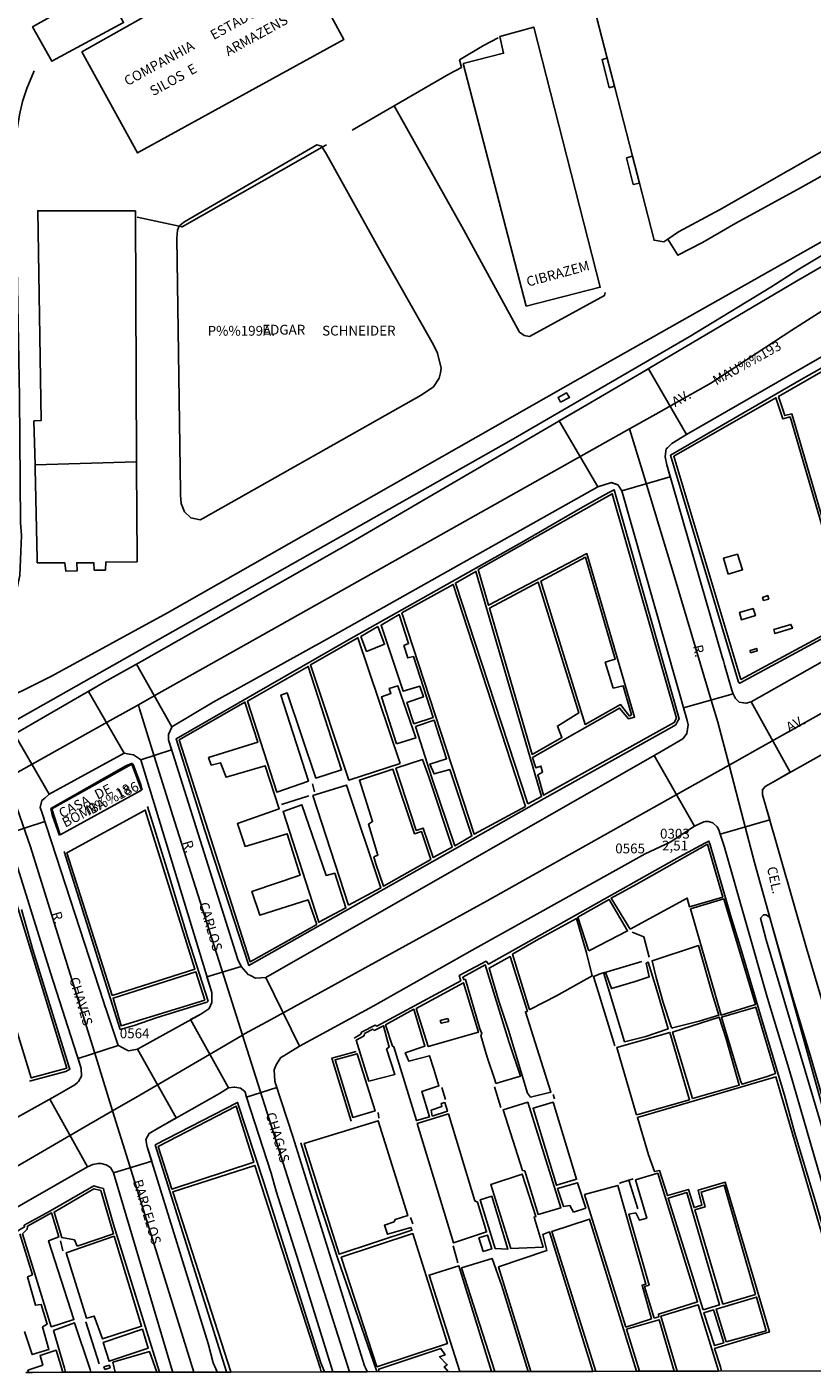
# Model space of a CAD drawing. Extents: x 178290 to 183122, y 1676741 to 1679825.
# Drawn here: x 178443 to 178643, y 1677046 to 1677388 of the extents above; entities that cross this region are included whole.
import ezdxf
from ezdxf.enums import TextEntityAlignment as Align

# ---------------------------------------------------------------- set-up
doc = ezdxf.new("R2010")
doc.units = 0
doc.header["$LTSCALE"] = 2.5
doc.header["$MEASUREMENT"] = 0
for name, color, linetype in [('V-AREA_VERDE', 3, 'CONTINUOUS'), ('V-BITOLA_LARGA', 201, 'CONTINUOUS'), ('V-CANTEIRO', 101, 'CONTINUOUS'), ('V-CRUZAMENTO', 1, 'CONTINUOUS'), ('V-EDIFICACAO', 2, 'CONTINUOUS'), ('V-EDIFICACAO_IDENTIFICADA', 6, 'CONTINUOUS'), ('V-EIXO_DE_LOGRADOURO', 3, 'CONTINUOUS'), ('V-ESCADA', 253, 'CONTINUOUS'), ('V-LOTE', 11, 'CONTINUOUS'), ('V-NOME_DOS_LOGRADOUROS', 7, 'CONTINUOUS'), ('V-QUADRA', 6, 'CONTINUOUS'), ('V-REFERENCIA', 2, 'CONTINUOUS'), ('V-RIO', 52, 'CONTINUOUS'), ('V-TESTADA', 6, 'CONTINUOUS'), ('X-LIMITE_5000', 7, 'CONTINUOUS')]:
    doc.layers.add(name, color=color, linetype=linetype)
doc.styles.get("Standard").update_dxf_attribs({"font": 'ARIAL.TTF'})

msp = doc.modelspace()

# ---------------------------------------------------------------- linework, layer by layer
at = {"layer": 'V-AREA_VERDE'}
msp.add_lwpolyline([(178483.54, 1677264.99), (178485.14, 1677263.4), (178487.52, 1677262.97), (178488.2, 1677263.23), (178543.78, 1677294.71), (178546.88, 1677296.76), (178548.36, 1677298.96), (178548.73, 1677300.36), (178548.84, 1677301.58), (178547.98, 1677305.34), (178546.91, 1677307.49), (178533.66, 1677330.86), (178519.66, 1677356.05), (178518.58, 1677357.8), (178518.43, 1677358.05), (178517.23, 1677358.44), (178483.4, 1677338.68), (178482.17, 1677337.7), (178482.15, 1677337.66), (178481.73, 1677336.67), (178481.56, 1677334.66), (178482.54, 1677270.15), (178482.55, 1677269.15), (178482.62, 1677268.15), (178482.7, 1677267.1), (178483.54, 1677264.99)], close=True, dxfattribs=at)
at = {"layer": 'V-BITOLA_LARGA'}
for points in [[(178440.44, 1677243.22), (178441.62, 1677248.74), (178442.04, 1677258.94), (178441.83, 1677262.25), (178441.53, 1677294.26), (178440.59, 1677345.84), (178440.58, 1677357.53), (178440.9, 1677361.9), (178441.55, 1677366.01), (178442.32, 1677369.46), (178443.39, 1677372.77), (178445.23, 1677377.24)], [(178294.88, 1677138.74), (178295.89, 1677139.3), (178326.3, 1677156.16), (178344.26, 1677166.35), (178383.63, 1677187.98), (178398.97, 1677196.59), (178412.84, 1677204.85), (178414.61, 1677205.95), (178415.64, 1677206.44), (178421.6, 1677209.23), (178430.18, 1677213.74), (178442.58, 1677219.56), (178449.65, 1677223.1), (178479.18, 1677239.26), (178588.59, 1677301.46), (178694.01, 1677361.03)]]:
    msp.add_lwpolyline(points, dxfattribs=at)
at = {"layer": 'V-CANTEIRO'}
msp.add_lwpolyline([(178632.94, 1677160.15), (178638.34, 1677141.46), (178642.84, 1677126.67), (178649.38, 1677103.84), (178664.93, 1677051.26), (178664.82, 1677050.24), (178664.78, 1677050.22), (178664.12, 1677049.89), (178663.32, 1677049.79), (178662.75, 1677050.31), (178657.02, 1677069.44), (178656.72, 1677070.44), (178656.47, 1677071.44), (178646.93, 1677104.37), (178631.6, 1677156.04), (178630.16, 1677161.51), (178630.9, 1677162.35), (178631.6, 1677162.39), (178632.51, 1677161.65)], close=True, dxfattribs=at)
at = {"layer": 'V-CRUZAMENTO', "linetype": 'Continuous', "flags": 128}
for points in [[(178606.14, 1677280.99), (178606.46, 1677281.3), (178607.61, 1677282.39), (178611.36, 1677284.64), (178601.636, 1677301.392), (178599.84, 1677300.35), (178585.95, 1677292.24), (178578.936, 1677288.145), (178588.73, 1677271.37), (178592.2, 1677272.42), (178593.88, 1677271.86), (178594.11, 1677271.49), (178594.83, 1677270.35), (178607.174, 1677273.91), (178606.3, 1677276.94), (178605.878, 1677278.948)], [(178480.22, 1677209.96), (178480.35, 1677210.22), (178471.286, 1677226.207), (178463.09, 1677221.56), (178461.64, 1677220.73), (178459.079, 1677219.25), (178468.18, 1677203.5), (178469.46, 1677203.27), (178470.54, 1677203.07), (178472.07, 1677202.07), (178472.39, 1677201.86), (178480.252, 1677204.346), (178479.53, 1677206.63), (178479.47, 1677206.82), (178479.43, 1677208.29)], [(178630.68, 1677192.88), (178630.7, 1677194.16), (178631.35, 1677195.04), (178633.48, 1677196.26), (178637.75, 1677198.707), (178627.75, 1677216.57), (178626.47, 1677216.22), (178625.85, 1677216.34), (178624.76, 1677216.54), (178623.8, 1677217.4), (178623.18, 1677218.62), (178610.553, 1677215.031), (178611.46, 1677211.84), (178611.78, 1677210.7), (178611.39, 1677208.53), (178610.45, 1677207.29), (178610.38, 1677207.19), (178604.84, 1677203.93), (178603.093, 1677202.932), (178613.36, 1677184.96), (178615.75, 1677186.08), (178616.07, 1677186.09), (178616.94, 1677186.12), (178618.03, 1677185.77), (178619.12, 1677184.75), (178619.58, 1677184.01), (178619.92, 1677182.92), (178632.5, 1677186.52), (178631.59, 1677189.7)], [(178449.12, 1677193.09), (178440.291, 1677208.395), (178429.31, 1677202.06), (178425.777, 1677200.021), (178434.72, 1677184.53), (178435.58, 1677184.58), (178436.21, 1677184.62), (178437.77, 1677184.08), (178438.17, 1677182.93), (178447.98, 1677186.127), (178447.2, 1677188.52), (178446.83, 1677189.66), (178447.26, 1677191.44), (178447.98, 1677192.08)], [(178504.21, 1677146.44), (178501.68, 1677146.23), (178501.45, 1677146.34), (178500.55, 1677146.8), (178500.21, 1677146.97), (178499.72, 1677147.21), (178497.93, 1677149.24), (178489.246, 1677146.591), (178490.46, 1677142.61), (178490.46, 1677140.8), (178490.46, 1677140.04), (178489.82, 1677138.55), (178489.75, 1677138.4), (178487.67, 1677137.11), (178485.089, 1677135.676), (178494.74, 1677118.3), (178496.17, 1677118.5), (178496.35, 1677118.53), (178497.82, 1677118.27), (178498.79, 1677117.51), (178498.95, 1677117.2), (178499.36, 1677115.91), (178507.053, 1677118.392), (178506.71, 1677119.44), (178506.51, 1677120.06), (178506.37, 1677122.91), (178506.86, 1677124.17), (178508.06, 1677126.03), (178508.81, 1677126.49), (178512.8, 1677128.91)], [(178471.61, 1677128.19), (178469.25, 1677127.76), (178468.61, 1677128.1), (178466.7, 1677129.11), (178466.68, 1677129.12), (178456.436, 1677125.826), (178456.92, 1677124.32), (178457.26, 1677123.26), (178457.28, 1677121.26), (178456.58, 1677119.93), (178456.32, 1677119.69), (178455.65, 1677119.05), (178450.64, 1677116.22), (178449.248, 1677115.445), (178458.84, 1677098.21), (178460.24, 1677098.82), (178461.54, 1677099.08), (178461.83, 1677099.08), (178462.36, 1677099.07), (178463.62, 1677098.68), (178464.7, 1677098.01), (178465.33, 1677097.02), (178465.44, 1677096.64), (178475.185, 1677099.661), (178474.06, 1677103.29), (178473.97, 1677103.73), (178473.67, 1677105.19), (178474.55, 1677106.7), (178475.01, 1677106.99), (178476.38, 1677107.84), (178481.443, 1677110.683)]]:
    msp.add_lwpolyline(points, close=True, dxfattribs=at)
at = {"layer": 'V-EDIFICACAO'}
for points in [[(178651.7, 1677236.64), (178649.17, 1677245.34), (178650.98, 1677246.08), (178638.12, 1677289.91), (178638.12, 1677289.91), (178636.31, 1677289.45), (178634.75, 1677294.3), (178634.75, 1677294.3), (178648.92, 1677302.46), (178648.92, 1677302.46), (178666.23, 1677244.42), (178651.7, 1677236.64)], [(178579.29, 1677292.88), (178578.63, 1677294.08), (178578.63, 1677294.08), (178580.81, 1677295.24), (178581.55, 1677294.08), (178581.55, 1677294.08), (178579.29, 1677292.88)], [(178625.11, 1677222.25), (178608.06, 1677279.13), (178634.07, 1677294.02), (178635.82, 1677288.63), (178637.68, 1677289.11), (178650.22, 1677246.49), (178648.26, 1677245.65), (178651.1, 1677236.29), (178625.11, 1677222.25)], [(178594.27, 1677215.02), (178594.27, 1677215.02), (178594.27, 1677215.02), (178596.6, 1677212.23), (178598.12, 1677212.71), (178585.95, 1677254.33), (178585.95, 1677254.33), (178585.95, 1677254.33), (178560.9, 1677241.17), (178558.3, 1677250.3), (178592.42, 1677269.58), (178608.77, 1677212.41), (178608.22, 1677211.32), (178574.96, 1677192.8), (178573.46, 1677198.02), (178574.7, 1677198.71), (178574.27, 1677200.23), (178572.96, 1677199.82), (178572.11, 1677202.45), (178594.27, 1677215.02)], [(178621.95, 1677249.11), (178625.58, 1677250.23), (178624.28, 1677254.16), (178620.7, 1677253.14), (178621.95, 1677249.11)], [(178570.95, 1677190.6), (178574.42, 1677192.47), (178557.73, 1677249.81), (178557.73, 1677249.81), (178557.73, 1677249.81), (178552.49, 1677246.82), (178570.95, 1677190.6)], [(178557.31, 1677182.88), (178557.31, 1677182.88), (178570.32, 1677189.98), (178551.9, 1677246.48), (178551.9, 1677246.48), (178538.89, 1677239.23), (178557.31, 1677182.88), (178557.31, 1677182.88)], [(178572.06, 1677203.19), (178572.06, 1677203.19), (178561.16, 1677240.4), (178573.59, 1677247.04), (178583.88, 1677213.76), (178578.46, 1677210.41), (178579.59, 1677207.51), (178572.06, 1677203.19), (178572.06, 1677203.19)], [(178630.95, 1677242.38), (178630.68, 1677243.17), (178631.99, 1677243.65), (178632.25, 1677242.77), (178630.95, 1677242.38)], [(178541.95, 1677211.02), (178541.95, 1677211.02), (178546.86, 1677212.61), (178541.79, 1677228.11), (178540.35, 1677227.79), (178539.38, 1677230.93), (178540.57, 1677231.42), (178540.57, 1677231.42), (178538.21, 1677238.8), (178538.21, 1677238.8), (178533.56, 1677236.11), (178533.56, 1677236.11), (178539.24, 1677219.28), (178543.44, 1677220.57), (178544.34, 1677217.86), (178540.15, 1677216.46), (178541.95, 1677211.02), (178541.95, 1677211.02)], [(178625.3, 1677237.47), (178625.3, 1677237.47), (178624.81, 1677239.3), (178628.29, 1677240.33), (178628.88, 1677238.54), (178625.3, 1677237.47), (178625.3, 1677237.47)], [(178633.57, 1677234.97), (178633.84, 1677233.95), (178633.84, 1677233.95), (178638.27, 1677235.31), (178637.89, 1677236.3), (178633.57, 1677234.97)], [(178538.47, 1677200.9), (178538.47, 1677200.9), (178538.47, 1677200.9), (178525.33, 1677196.67), (178525.33, 1677196.67), (178525.33, 1677196.67), (178515.59, 1677225.99), (178527.67, 1677232.92), (178527.67, 1677232.92), (178527.67, 1677232.92)], [(178627.64, 1677229.1), (178627.51, 1677229.65), (178629.21, 1677230.18), (178629.34, 1677229.58), (178627.64, 1677229.1)], [(178507.016, 1677193.612), (178507.016, 1677193.612), (178507.016, 1677193.612), (178515.07, 1677196.42), (178515.07, 1677196.42), (178508.09, 1677218.3), (178509.66, 1677218.88), (178509.66, 1677218.88), (178516.93, 1677197.17), (178516.93, 1677197.17), (178523.54, 1677199.27), (178523.54, 1677199.27), (178514.98, 1677225.6), (178499.61, 1677216.77), (178499.61, 1677216.77), (178507.016, 1677193.612), (178507.016, 1677193.612)], [(178542.3, 1677210.29), (178546.57, 1677197.01), (178552.31, 1677179.96), (178556.72, 1677182.46), (178551.06, 1677199.36), (178551.06, 1677199.36), (178547.06, 1677198.24), (178546.01, 1677200.75), (178550.25, 1677202.12), (178547.11, 1677211.9), (178542.3, 1677210.29)], [(178546.87, 1677176.92), (178546.87, 1677176.92), (178544.3, 1677184.42), (178542.52, 1677183.84), (178537.34, 1677199.7), (178544.08, 1677201.9), (178545.74, 1677197.47), (178551.69, 1677179.58), (178546.87, 1677176.92), (178546.87, 1677176.92)], [(178534.2, 1677169.63), (178534.2, 1677169.63), (178532.21, 1677175.31), (178531.74, 1677177.11), (178532.76, 1677177.56), (178530.38, 1677185.48), (178531.4, 1677186.11), (178528.08, 1677196.63), (178536.59, 1677199.45), (178542.09, 1677183), (178543.86, 1677183.58), (178546.24, 1677176.44), (178534.2, 1677169.63), (178534.2, 1677169.63)], [(178525.28, 1677164.84), (178525.28, 1677164.84), (178533.5, 1677169.22), (178533.5, 1677169.22), (178533.5, 1677169.22), (178524.76, 1677195.38), (178524.76, 1677195.38), (178516.22, 1677192.74), (178516.22, 1677192.74), (178525.28, 1677164.84)], [(178517.71, 1677160.46), (178517.71, 1677160.46), (178517.71, 1677160.46), (178508.65, 1677188.7), (178513.44, 1677190.41), (178519.56, 1677172.42), (178521.8, 1677172.94), (178524.64, 1677164.12), (178517.71, 1677160.46), (178517.71, 1677160.46)], [(178465.16, 1677141.85), (178465.16, 1677141.85), (178453.58, 1677178.17), (178473.54, 1677189.03), (178473.54, 1677189.03), (178486.18, 1677148.5), (178465.16, 1677141.85)], [(178597.01, 1677158.71), (178592.16, 1677166.62), (178598.53, 1677170.07), (178616.63, 1677180.33), (178620.55, 1677166.9), (178612.06, 1677164.4), (178611.48, 1677166.65), (178597.01, 1677158.71)], [(178444.53, 1677120.83), (178444.53, 1677120.83), (178438.85, 1677139.46), (178436.8, 1677138.89), (178435.77, 1677141.38), (178433.56, 1677140.86), (178432.27, 1677145.03), (178436.71, 1677146.8), (178430.73, 1677167.53), (178439.34, 1677170.04), (178453.57, 1677123.31), (178444.53, 1677120.83), (178444.53, 1677120.83)], [(178586.46, 1677153.21), (178586.8, 1677153.38), (178596.33, 1677158.25), (178591.65, 1677166.23), (178583.7, 1677161.73), (178586.4, 1677153.39), (178586.46, 1677153.21)], [(178612.36, 1677163.87), (178620.16, 1677136.78), (178628.91, 1677139.54), (178620.82, 1677166.46), (178612.36, 1677163.87)], [(178571.36, 1677138.22), (178571.27, 1677138.51), (178567.05, 1677152.32), (178573.02, 1677155.84), (178583.31, 1677161.46), (178585.84, 1677152.66), (178587.35, 1677146.8), (178578.24, 1677141.75), (178571.64, 1677138.36), (178571.36, 1677138.22)], [(178607.58, 1677133.54), (178607.8, 1677133.59), (178614.52, 1677135.26), (178619.59, 1677136.82), (178617.83, 1677142.34), (178614.34, 1677154.53), (178602.58, 1677150.69), (178603.59, 1677146.4), (178605.35, 1677140.05), (178607.38, 1677133.82), (178607.58, 1677133.54)], [(178562.83, 1677119.43), (178563.85, 1677119.73), (178569.06, 1677121.26), (178566.1, 1677130.15), (178560.09, 1677149.6), (178554.36, 1677146.48), (178554.6, 1677145.9), (178555.07, 1677145.86), (178558.75, 1677133.3), (178559.24, 1677132.14), (178558.95, 1677131.63), (178560.58, 1677126.12), (178562.51, 1677120.37), (178562.83, 1677119.43)], [(178571.57, 1677115.92), (178576.83, 1677117.18), (178570.33, 1677137.71), (178570.82, 1677137.79), (178566.41, 1677151.72), (178561.09, 1677148.82), (178563.54, 1677140.41), (178565.99, 1677132.98), (178570.89, 1677116.96), (178571.57, 1677115.92)], [(178595.55, 1677130.01), (178590.25, 1677147.44), (178590.8, 1677147.55), (178592.21, 1677143.6), (178598.24, 1677145.35), (178601.79, 1677146.55), (178601.07, 1677150.05), (178601.58, 1677150.29), (178603.81, 1677143.19), (178606.64, 1677133.32), (178600.96, 1677131.37), (178595.55, 1677130.01)], [(178467.41, 1677134.1), (178465.34, 1677141.15), (178465.34, 1677141.15), (178486.41, 1677147.89), (178488.69, 1677140.64), (178467.41, 1677134.1), (178467.41, 1677134.1)], [(178545.576, 1677128.831), (178545.576, 1677128.831), (178558.34, 1677132.46), (178554.52, 1677145.08), (178554.52, 1677145.08), (178554.52, 1677145.08), (178542.52, 1677138.49), (178542.52, 1677138.49), (178545.576, 1677128.831), (178545.576, 1677128.831)], [(178542.58, 1677109.99), (178545.9, 1677110.92), (178545.9, 1677110.92), (178543.91, 1677117.41), (178548.31, 1677118.8), (178547.02, 1677123.05), (178545.87, 1677126.49), (178540.62, 1677125.11), (178539.71, 1677127.19), (178544.75, 1677128.97), (178541.9, 1677138.31), (178534.74, 1677134.36), (178536.45, 1677128.89), (178536.86, 1677128.72), (178542.58, 1677109.99), (178542.58, 1677109.99), (178542.58, 1677109.99), (178542.58, 1677109.99)], [(178631.862, 1677121.169), (178631.03, 1677120.93), (178625.49, 1677119.22), (178625.17, 1677119.84), (178620.24, 1677136.32), (178628.96, 1677138.9), (178633.94, 1677121.96), (178633.03, 1677121.61), (178631.862, 1677121.169)], [(178612.86, 1677115.61), (178607.8, 1677132.52), (178619.64, 1677136.28), (178621.39, 1677130.77), (178624.76, 1677119.04), (178612.86, 1677115.61)], [(178530.47, 1677119.99), (178527.27, 1677130.45), (178529.26, 1677131.55), (178529.32, 1677132.13), (178531.44, 1677133.26), (178531.85, 1677132.95), (178534.18, 1677134.14), (178535.67, 1677128.69), (178534.96, 1677128.21), (178537.09, 1677121.75), (178530.47, 1677119.99)], [(178598.63, 1677111.42), (178598.55, 1677111.68), (178593.6, 1677128.63), (178607.12, 1677132.43), (178612.06, 1677115.29), (178598.94, 1677111.52), (178598.63, 1677111.42)], [(178526.371, 1677110.769), (178532.04, 1677112.46), (178532.04, 1677112.46), (178527.53, 1677126.98), (178521.89, 1677125.42), (178521.89, 1677125.42), (178526.371, 1677110.769), (178526.371, 1677110.769)], [(178546.61, 1677111.12), (178550.48, 1677112.37), (178549.82, 1677114.56), (178548.9, 1677114.29), (178549, 1677113.55), (178546.34, 1677112.65), (178546.61, 1677111.12)], [(178573.55, 1677086.1), (178579.3, 1677087.73), (178570.91, 1677114.63), (178564.67, 1677112.73), (178569.6, 1677097.29), (178570.14, 1677097.18), (178573.55, 1677086.1), (178573.55, 1677086.1)], [(178578.21, 1677093.5), (178578.21, 1677093.5), (178583.36, 1677095.05), (178577.35, 1677114.67), (178572.26, 1677113.14), (178572.26, 1677113.14), (178578.21, 1677093.5), (178578.21, 1677093.5)], [(178480.28, 1677092.55), (178480.28, 1677092.55), (178476.84, 1677103.41), (178496.68, 1677113.69), (178501.18, 1677099.39), (178501.18, 1677099.39), (178501.18, 1677099.39), (178480.28, 1677092.55), (178480.28, 1677092.55)], [(178552.04, 1677078.83), (178560.45, 1677081.64), (178558.15, 1677089.18), (178557.47, 1677089.51), (178550.7, 1677111.68), (178550.7, 1677111.68), (178542.77, 1677109.22), (178542.77, 1677109.22), (178552.04, 1677078.83), (178552.04, 1677078.83)], [(178522.88, 1677075.94), (178522.88, 1677075.94), (178514.01, 1677104.18), (178532.83, 1677109.92), (178532.83, 1677109.92), (178540.35, 1677085.81), (178537.2, 1677084.84), (178536.9, 1677084.24), (178534.43, 1677083.34), (178535.25, 1677081.05), (178541.12, 1677082.73), (178541.41, 1677082.05), (178522.88, 1677075.94), (178522.88, 1677075.94), (178522.88, 1677075.94)], [(178566.61, 1677077.44), (178561.51, 1677093.74), (178569.48, 1677096.38), (178569.48, 1677096.38), (178572.98, 1677085.58), (178572.51, 1677085.41), (178574.8, 1677077.72), (178574.8, 1677077.72), (178566.61, 1677077.44)], [(178582.55, 1677086.69), (178585.68, 1677087.72), (178583.61, 1677094.14), (178578.52, 1677092.65), (178579.99, 1677088.1), (178581.65, 1677088.36), (178582.55, 1677086.69)], [(178595.88, 1677057.42), (178595.88, 1677057.42), (178585.384, 1677091.134), (178585.384, 1677091.134), (178593.85, 1677093.47), (178601.01, 1677068.36), (178600, 1677068.07), (178602.39, 1677059.5), (178595.88, 1677057.42), (178595.88, 1677057.42)], [(178603.09, 1677059.72), (178600.64, 1677067.76), (178601.81, 1677068.09), (178596.61, 1677086.14), (178598.4, 1677086.46), (178599.38, 1677084.62), (178601.22, 1677085.15), (178598.38, 1677094.87), (178598.38, 1677094.87), (178598.38, 1677094.87), (178604, 1677096.59), (178604, 1677096.59), (178614.14, 1677063.86), (178614.14, 1677063.86), (178604.17, 1677060.72), (178604.25, 1677060.05), (178603.09, 1677059.72)], [(178620.57, 1677063.26), (178620.57, 1677063.26), (178613.48, 1677087.22), (178613.48, 1677087.22), (178616.06, 1677088.06), (178615.05, 1677091.77), (178620.88, 1677093.53), (178628.88, 1677065.72), (178620.57, 1677063.26), (178620.57, 1677063.26)], [(178456.21, 1677078.02), (178455.56, 1677079.61), (178455.56, 1677079.61), (178452.3, 1677080.19), (178450.35, 1677086.7), (178450.35, 1677086.7), (178460.5, 1677092.61), (178460.5, 1677092.61), (178462.2, 1677092.15), (178465.45, 1677081.19), (178465.45, 1677081.19), (178456.21, 1677078.02)], [(178562.66, 1677077.39), (178562.66, 1677077.39), (178565.88, 1677077.26), (178565.88, 1677077.26), (178561.81, 1677090.7), (178558.83, 1677089.81), (178558.83, 1677089.81), (178558.83, 1677089.81), (178562.66, 1677077.39), (178562.66, 1677077.39)], [(178615.58, 1677061.84), (178615.58, 1677061.84), (178606.65, 1677090.19), (178606.65, 1677090.19), (178611.41, 1677091.64), (178619.76, 1677063.11), (178615.58, 1677061.84)], [(178449.62, 1677057.5), (178449.62, 1677057.5), (178442.31, 1677081.11), (178443.49, 1677082.3), (178443.55, 1677083.06), (178449.7, 1677086.48), (178451.53, 1677080.37), (178448.94, 1677079.41), (178455.41, 1677059.34), (178455.41, 1677059.34), (178449.62, 1677057.5), (178449.62, 1677057.5)], [(178453.45, 1677076.33), (178465.64, 1677080.54), (178465.64, 1677080.54), (178472.6, 1677057.63), (178472.6, 1677057.63), (178472.6, 1677057.63), (178462.65, 1677054.38), (178462.65, 1677054.38), (178460.56, 1677060.21), (178458.57, 1677059.68), (178453.45, 1677076.33), (178453.45, 1677076.33)], [(178532.46, 1677047.31), (178550.48, 1677053.19), (178541.63, 1677081.2), (178541.63, 1677081.2), (178541.63, 1677081.2), (178523.45, 1677075.19), (178523.45, 1677075.19), (178532.46, 1677047.31)], [(178559.58, 1677076.62), (178561.73, 1677077.29), (178561.73, 1677077.29), (178560.67, 1677080.82), (178558.48, 1677080.12), (178558.48, 1677080.12), (178559.58, 1677076.62)], [(178621.43, 1677053.64), (178618.86, 1677061.99), (178629.16, 1677065.04), (178629.16, 1677065.04), (178631.59, 1677056.47), (178621.43, 1677053.64)], [(178618.45, 1677052.69), (178620.81, 1677053.44), (178618.21, 1677061.8), (178615.761, 1677061.072), (178618.45, 1677052.69), (178618.45, 1677052.69)], [(178464.36, 1677048.71), (178462.84, 1677053.51), (178462.84, 1677053.51), (178472.83, 1677056.85), (178474.26, 1677052.03), (178474.26, 1677052.03), (178464.36, 1677048.71), (178464.36, 1677048.71)], [(178463.26, 1677046.64), (178463.01, 1677047.27), (178464.42, 1677047.7), (178464.61, 1677047.05), (178463.26, 1677046.64)]]:
    msp.add_lwpolyline(points, close=True, dxfattribs=at)
at = {"layer": 'V-EDIFICACAO', "flags": 128}
for points in [[(178596.81, 1677212.97), (178594.54, 1677215.9), (178594.54, 1677215.9), (178585.498, 1677210.862), (178574.25, 1677247.35), (178585.57, 1677253.4), (178585.57, 1677253.4), (178593.18, 1677227.47), (178590.63, 1677226.69), (178592.66, 1677220.1), (178592.66, 1677220.1), (178595.17, 1677220.67), (178597.3, 1677213.31)], [(178532.76, 1677235.75), (178528.43, 1677233.19), (178529.875, 1677229.423), (178534.45, 1677231.24)], [(178537.507, 1677205.861), (178542.41, 1677207.42), (178542.41, 1677207.42), (178537.81, 1677220.68), (178535.67, 1677219.97), (178536.07, 1677218.73), (178533.7, 1677217.87), (178537.507, 1677205.861)], [(178550.8, 1677135.25), (178550.8, 1677135.25)]]:
    msp.add_lwpolyline(points, close=True, dxfattribs=at)
at = {"layer": 'V-EDIFICACAO', "linetype": 'Continuous', "flags": 128}
for points in [[(178517.258, 1677159.87), (178500.24, 1677150.41), (178482.19, 1677206.91), (178498.9, 1677216.51), (178502.17, 1677206.32), (178489.66, 1677202.4), (178490.34, 1677200.51), (178492.7, 1677201.09), (178494.14, 1677197.38), (178504.08, 1677200.33), (178507.6, 1677189.35), (178497.01, 1677185.6), (178498.95, 1677179.78), (178509.66, 1677183), (178512.94, 1677172.46), (178500.69, 1677168.32), (178502.7, 1677162.25), (178514.99, 1677166.15), (178517.258, 1677159.87)], [(178550.56, 1677135.95), (178548.648, 1677135.436), (178548.88, 1677134.76), (178550.8, 1677135.25), (178550.56, 1677135.95)]]:
    msp.add_lwpolyline(points, close=True, dxfattribs=at)
at = {"layer": 'V-EDIFICACAO'}
for points in [[(178620.26, 1677046.2), (178619.99, 1677047.26), (178618.47, 1677051.98), (178632.44, 1677056.2), (178621.18, 1677094.3), (178614.29, 1677092.24), (178615.24, 1677088.47), (178613.26, 1677087.85), (178611.8, 1677092.47), (178606.5, 1677090.89), (178604.48, 1677097.27), (178603.15, 1677096.99), (178601.61, 1677101.24), (178598.83, 1677110.8), (178632.03, 1677120.55), (178634.1, 1677121.16), (178655.66, 1677047.33), (178655.97, 1677046.27)], [(178495.3, 1677045.99), (178495.3, 1677045.99), (178495.3, 1677045.99), (178480.54, 1677091.86), (178501.48, 1677098.56), (178518.03, 1677047.04), (178518.36, 1677046.02)], [(178442.81, 1677056.28), (178444.78, 1677050.39), (178444.78, 1677050.39), (178449.02, 1677051.71), (178449.02, 1677051.71), (178447.43, 1677057.49), (178448.56, 1677058.13), (178447.06, 1677063.2), (178445.65, 1677062.96), (178443.61, 1677070.22), (178444.82, 1677070.75), (178441.62, 1677081.12)], [(178443.85, 1677045.89), (178443.668, 1677046.433), (178447.47, 1677047.7), (178446.78, 1677050.16), (178450.84, 1677051.51), (178450.84, 1677051.51), (178452.58, 1677045.91)], [(178465.9, 1677045.91), (178465.302, 1677048.468), (178465.302, 1677048.468), (178465.302, 1677048.468), (178474.59, 1677051.17), (178474.59, 1677051.17), (178476.48, 1677045.95)]]:
    msp.add_lwpolyline(points, dxfattribs=at)
at = {"layer": 'V-EDIFICACAO', "flags": 128}
for points in [[(178588.237, 1677046.141), (178588.237, 1677046.141), (178577.02, 1677081.77), (178586.61, 1677084.91), (178598.6, 1677046.19), (178598.6, 1677046.19), (178598.6, 1677046.19)], [(178571.737, 1677046.112), (178571.737, 1677046.112), (178563.48, 1677072.72), (178575.8, 1677076.91), (178574.76, 1677080.99), (178576.48, 1677081.63), (178576.48, 1677081.63), (178587.518, 1677046.14), (178587.518, 1677046.14), (178587.518, 1677046.14)], [(178553.65, 1677046.08), (178553.65, 1677046.08), (178545.8, 1677070.66), (178553.386, 1677072.976), (178553.386, 1677072.976), (178561.7, 1677046.099)], [(178562.506, 1677046.101), (178562.506, 1677046.101), (178554.08, 1677072.48), (178561.83, 1677074.89), (178564.32, 1677067.87), (178571.009, 1677046.11), (178571.009, 1677046.11)], [(178608.93, 1677046.18), (178604.83, 1677060.18), (178604.83, 1677060.18), (178614.32, 1677063.04), (178614.32, 1677063.04), (178619.44, 1677046.23)], [(178599.38, 1677046.161), (178596.07, 1677056.86), (178596.07, 1677056.86), (178604.36, 1677059.28), (178604.36, 1677059.28), (178608.21, 1677046.21)], [(178453.28, 1677045.91), (178452.99, 1677046.92), (178450.2, 1677056.51), (178455.55, 1677058.47), (178455.55, 1677058.47), (178455.55, 1677058.47), (178459.5, 1677046.63), (178459.654, 1677045.9)]]:
    msp.add_lwpolyline(points, dxfattribs=at)
at = {"layer": 'V-EDIFICACAO', "linetype": 'Continuous', "flags": 128}
msp.add_lwpolyline([(178532.948, 1677046.045), (178532.977, 1677046.724), (178548.811, 1677051.989), (178549.888, 1677050.317), (178548.486, 1677049.838), (178550.401, 1677047.821), (178549.615, 1677047.274), (178550.675, 1677046.075)], dxfattribs=at)
at = {"layer": 'V-EDIFICACAO_IDENTIFICADA'}
for points in [[(178471.61, 1677356.33), (178524.07, 1677385.21), (178524.07, 1677385.21), (178524.07, 1677385.21), (178507.88, 1677415.13), (178507.88, 1677415.13), (178507.88, 1677415.13), (178507.88, 1677415.13), (178507.88, 1677415.13), (178507.88, 1677415.13), (178486.38, 1677403.02), (178487.84, 1677399.31), (178457.41, 1677382.05), (178457.41, 1677382.05), (178471.61, 1677356.33), (178471.61, 1677356.33), (178471.61, 1677356.33), (178471.61, 1677356.33)], [(178570.48, 1677317.34), (178570.48, 1677317.34), (178589.36, 1677322.13), (178589.36, 1677322.13), (178589.36, 1677322.13), (178572.42, 1677388.39), (178572.42, 1677388.39), (178572.42, 1677388.39), (178572.42, 1677388.39), (178563.77, 1677385.95), (178564.768, 1677381.734), (178554.49, 1677379.09), (178570.48, 1677317.34)], [(178471.32, 1677277.67), (178471.32, 1677277.67), (178471.32, 1677277.67), (178471.06, 1677341.57), (178471.06, 1677341.57), (178471.06, 1677341.57), (178471.06, 1677341.57), (178446.17, 1677341.6), (178446.17, 1677341.6), (178446.17, 1677341.6), (178446.17, 1677341.6), (178447.02, 1677288.18), (178445.22, 1677288.11), (178445.22, 1677288.11), (178445.54, 1677276.9), (178445.54, 1677276.9), (178445.54, 1677276.9), (178471.32, 1677277.67)], [(178451.86, 1677182.71), (178451.86, 1677182.71), (178472.56, 1677194.12), (178472.56, 1677194.12), (178472.56, 1677194.12), (178472.56, 1677194.12), (178470.1, 1677200.7), (178470.1, 1677200.7), (178449.75, 1677189.37)]]:
    msp.add_lwpolyline(points, close=True, dxfattribs=at)
at = {"layer": 'V-EIXO_DE_LOGRADOURO'}
for points in [[(178294.93, 1677116.76), (178297.81, 1677118.37), (178322.63, 1677132.28), (178328.06, 1677135.32), (178336.46, 1677140.03), (178432.29, 1677193.73), (178438.27, 1677197.08), (178444.79, 1677200.74), (178465.42, 1677212.3), (178471.79, 1677215.86), (178476.44, 1677218.47), (178500.76, 1677232.1), (178589.27, 1677281.86), (178596.81, 1677286.1), (178603.49, 1677289.85), (178617.5, 1677297.73), (178638.13, 1677311.25), (178664.58, 1677328.07), (178679.02, 1677337.25), (178697.25, 1677350.01), (178721.24, 1677354.92), (178734.16, 1677354.23)], [(178622.16, 1677200.48), (178619.31, 1677211.41), (178617.89, 1677216.18), (178608.44, 1677247.85), (178600.09, 1677275.32), (178596.81, 1677286.1)], [(178343.73, 1677045.7), (178345.75, 1677046.25), (178355.35, 1677051.49), (178363.96, 1677056.19), (178437.64, 1677096.41), (178459.19, 1677108.96), (178465.24, 1677112.48), (178472.13, 1677116.49), (178492.97, 1677128.62), (178498.31, 1677131.73), (178498.82, 1677132.03), (178505.42, 1677135.66), (178560.56, 1677165.97), (178613.54, 1677195.65), (178622.16, 1677200.48), (178630.17, 1677204.97), (178685.72, 1677236.09)], [(178525.56, 1677046.05), (178502.82, 1677117.56), (178498.31, 1677131.73), (178494.64, 1677143.28), (178481.07, 1677185.96), (178475.43, 1677204.13), (178472.11, 1677214.83), (178471.79, 1677215.86)], [(178632.94, 1677160.15), (178628.63, 1677175.66), (178625.84, 1677186.36), (178622.16, 1677200.48)], [(178485.91, 1677045.97), (178469.2, 1677099.76), (178465.24, 1677112.48), (178460.95, 1677126.29), (178444.36, 1677179.68), (178442.32, 1677185.5), (178438.62, 1677196.08), (178438.27, 1677197.08)], [(178664.78, 1677050.22), (178649.67, 1677100), (178632.94, 1677160.15)]]:
    msp.add_lwpolyline(points, dxfattribs=at)
at = {"layer": 'V-ESCADA'}
for points in [[(178591.6, 1677372.91), (178592.96, 1677373.33), (178591.13, 1677380.43), (178589.83, 1677380.16), (178589.83, 1677380.16), (178591.6, 1677372.91)], [(178597.76, 1677348.3), (178599.33, 1677348.62), (178597.55, 1677355.52), (178596.07, 1677355.08), (178596.07, 1677355.08), (178597.76, 1677348.3)]]:
    msp.add_lwpolyline(points, close=True, dxfattribs=at)
msp.add_lwpolyline([(178645.74, 1677356.7), (178619.76, 1677341.88), (178609.26, 1677336.22), (178606.56, 1677334.42), (178609.15, 1677330.31), (178615.4, 1677333.57), (178623.89, 1677338.44), (178640.31, 1677347.46), (178693.76, 1677377.42)], dxfattribs=at)
at = {"layer": 'V-LOTE'}
for points in [[(178294.9, 1677129.75), (178342.62, 1677156.55), (178566.68, 1677283.21), (178611.99, 1677309.48), (178632.77, 1677322.17), (178639.66, 1677326.57), (178661.04, 1677339.37), (178672.94, 1677346.88), (178678.25, 1677350.06), (178702.64, 1677363.12), (178713.26, 1677370.18), (178719.53, 1677374.77), (178725.83, 1677379.91), (178738.95, 1677391.89), (178745.22, 1677398.06), (178758.28, 1677411.89), (178762.22, 1677416.37)], [(178645.74, 1677356.7), (178619.76, 1677341.88), (178609.26, 1677336.22), (178606.56, 1677334.42), (178605.53, 1677333.74), (178603.08, 1677334.09), (178599.33, 1677348.62), (178597.55, 1677355.52), (178592.96, 1677373.33), (178591.13, 1677380.43), (178587.11, 1677396.02)], [(178563.37, 1677385.6), (178559.68, 1677383.67), (178553.55, 1677380.07), (178554.09, 1677378.11), (178550.85, 1677376.41), (178536.89, 1677368.35)], [(178519.71, 1677358.44), (178518.58, 1677357.8), (178482.93, 1677337.49), (178482.15, 1677337.66), (178471.49, 1677339.95)], [(178446.03, 1677251.98), (178453.09, 1677251.97), (178453.32, 1677249.86), (178456.2, 1677249.93), (178456.13, 1677252.01), (178460.43, 1677252.01), (178460.56, 1677250.13), (178463.39, 1677250.15), (178463.48, 1677252.16), (178471.45, 1677252.27)], [(178601.83, 1677151.56), (178600.48, 1677156.78), (178597.46, 1677157.96)], [(178599.98, 1677150.45), (178591.09, 1677147.89), (178590.13, 1677147.61), (178589.09, 1677147.22), (178588.71, 1677147.08), (178587.69, 1677146.7), (178588.18, 1677145.08), (178593.07, 1677129.03)], [(178597.71, 1677095.17), (178594.49, 1677094.15), (178594.24, 1677093.95)]]:
    msp.add_lwpolyline(points, dxfattribs=at)
at = {"layer": 'V-LOTE', "flags": 128}
for points in [[(178536.89, 1677368.35), (178526.19, 1677362.17)], [(178516.63, 1677193.72), (178516.15, 1677195.71)], [(178515.19, 1677192.69), (178508.21, 1677190.44)], [(178549.96, 1677115.33), (178549.08, 1677118.39)], [(178564.08, 1677113.32), (178562.47, 1677118.61)], [(178577.72, 1677115.56), (178577.42, 1677116.64)], [(178533.04, 1677110.59), (178532.8, 1677112.01)], [(178596.67, 1677094.84), (178598.95, 1677087.49)], [(178541.7, 1677083.66), (178541.1, 1677085.31)], [(178452.59, 1677076.82), (178451.99, 1677079.37)], [(178553.15, 1677073.76), (178551.91, 1677078.06)], [(178461.83, 1677048.09), (178458.39, 1677058.75)]]:
    msp.add_lwpolyline(points, dxfattribs=at)
at = {"layer": 'V-QUADRA'}
for points in [[(178645.74, 1677356.7), (178619.76, 1677341.88), (178609.26, 1677336.22), (178606.56, 1677334.42), (178605.53, 1677333.74), (178603.08, 1677334.09), (178599.33, 1677348.62), (178597.55, 1677355.52), (178592.96, 1677373.33), (178591.13, 1677380.43), (178587.11, 1677396.02)], [(178661.04, 1677339.37), (178639.66, 1677326.57), (178632.77, 1677322.17), (178611.99, 1677309.48), (178566.68, 1677283.21), (178342.62, 1677156.55), (178294.9, 1677129.75)], [(178661.02, 1677313.26), (178611.36, 1677284.64), (178607.61, 1677282.39), (178606.46, 1677281.3), (178606.14, 1677280.99), (178605.89, 1677279.04), (178605.88, 1677278.94), (178606.3, 1677276.94), (178620.41, 1677228.02), (178620.41, 1677228.02), (178620.7, 1677227.02), (178621, 1677226.02), (178622.9, 1677219.55), (178623.18, 1677218.62), (178623.8, 1677217.4), (178624.76, 1677216.54), (178625.85, 1677216.34), (178626.47, 1677216.22), (178627.75, 1677216.57), (178652.39, 1677230.54)], [(178420.4, 1677099.39), (178450.64, 1677116.22), (178455.65, 1677119.05), (178456.32, 1677119.69), (178456.58, 1677119.93), (178457.28, 1677121.26), (178457.26, 1677123.26), (178456.92, 1677124.32), (178449.44, 1677147.58), (178440.27, 1677176.95)]]:
    msp.add_lwpolyline(points, dxfattribs=at)
for points in [[(178497.04, 1677151.26), (178497.02, 1677151.17), (178497.93, 1677149.24), (178499.72, 1677147.21), (178500.21, 1677146.97), (178500.55, 1677146.8), (178501.45, 1677146.34), (178501.68, 1677146.23), (178504.21, 1677146.44), (178604.84, 1677203.93), (178610.38, 1677207.19), (178610.45, 1677207.29), (178611.39, 1677208.53), (178611.78, 1677210.7), (178611.46, 1677211.84), (178594.83, 1677270.35), (178594.11, 1677271.49), (178593.88, 1677271.86), (178592.29, 1677272.39), (178592.2, 1677272.42), (178588.73, 1677271.37), (178519.91, 1677232.61), (178490.87, 1677216.47), (178480.35, 1677210.22), (178480.22, 1677209.96), (178479.43, 1677208.29), (178479.47, 1677206.82), (178479.53, 1677206.63), (178497.04, 1677151.26)], [(178462.93, 1677140.26), (178463.27, 1677139.22), (178463.6, 1677138.26), (178466.68, 1677129.12), (178466.7, 1677129.11), (178468.61, 1677128.1), (178469.25, 1677127.76), (178471.61, 1677128.19), (178487.67, 1677137.11), (178489.75, 1677138.4), (178489.82, 1677138.55), (178490.46, 1677140.04), (178490.46, 1677140.8), (178490.46, 1677142.61), (178472.39, 1677201.86), (178472.07, 1677202.07), (178470.54, 1677203.07), (178469.46, 1677203.27), (178468.18, 1677203.5), (178449.12, 1677193.09), (178447.98, 1677192.08), (178447.26, 1677191.44), (178446.83, 1677189.66), (178447.2, 1677188.52), (178462.93, 1677140.26)]]:
    msp.add_lwpolyline(points, close=True, dxfattribs=at)
at = {"layer": 'V-QUADRA', "flags": 128}
for points in [[(178684.52, 1677224.89), (178637.93, 1677198.81), (178633.48, 1677196.26), (178631.35, 1677195.04), (178630.7, 1677194.16), (178630.68, 1677192.88), (178631.59, 1677189.7), (178641.85, 1677153.85), (178650.05, 1677126.39)], [(178656.22, 1677058.24), (178637.65, 1677122.38), (178631.95, 1677141.17), (178620.88, 1677179.83), (178619.92, 1677182.92), (178619.58, 1677184.01), (178619.12, 1677184.75), (178618.03, 1677185.77), (178616.94, 1677186.12), (178616.07, 1677186.09), (178615.75, 1677186.08), (178613.36, 1677184.96), (178607.14, 1677180.85), (178600.78, 1677177.86), (178556.75, 1677153.34), (178531.59, 1677139.14), (178512.8, 1677128.91), (178508.81, 1677126.49), (178508.06, 1677126.03), (178506.86, 1677124.17), (178506.37, 1677122.91), (178506.51, 1677120.06), (178506.71, 1677119.44), (178511.14, 1677105.9), (178529.37, 1677047.58), (178529.37, 1677047.58), (178529.6, 1677047.06), (178530.05, 1677046.06)], [(178521.26, 1677046.04), (178512.68, 1677073.84), (178506.84, 1677092.04), (178505.56, 1677096.59), (178499.36, 1677115.91), (178498.95, 1677117.2), (178498.79, 1677117.51), (178497.82, 1677118.27), (178496.35, 1677118.53), (178496.17, 1677118.5), (178494.74, 1677118.3), (178492.44, 1677116.86), (178476.38, 1677107.84), (178475.01, 1677106.99), (178474.55, 1677106.7), (178473.67, 1677105.19), (178473.97, 1677103.73), (178474.06, 1677103.29), (178489.58, 1677053.23), (178489.58, 1677053.23), (178490.81, 1677048.29), (178491.88, 1677045.99)], [(178480.57, 1677045.96), (178480.27, 1677046.95), (178465.44, 1677096.64), (178465.33, 1677097.02), (178464.7, 1677098.01), (178463.62, 1677098.68), (178462.36, 1677099.07), (178461.83, 1677099.08), (178461.54, 1677099.08), (178460.24, 1677098.82), (178458.84, 1677098.21), (178401.71, 1677065.5), (178400.09, 1677064.03), (178386.38, 1677056.12), (178384.49, 1677055.66), (178383.4, 1677055.01), (178381.48, 1677054.21), (178368.2, 1677046.63), (178367.76, 1677046.38), (178365.931, 1677045.73)]]:
    msp.add_lwpolyline(points, dxfattribs=at)
at = {"layer": 'V-REFERENCIA'}
for points in [[(178452.54, 1677392.05), (178451.36, 1677392.05), (178444.88, 1677388.44), (178449.78, 1677379.69), (178468.03, 1677389.52), (178463.17, 1677398.43), (178455.82, 1677394.334), (178454.94, 1677393.35)], [(178590.63, 1677320.82), (178590.42, 1677320.03), (178571.35, 1677309.63), (178569.99, 1677309.84), (178568.81, 1677310.74), (178554.57, 1677336.83), (178536.89, 1677368.35)], [(178294.91, 1677125.59), (178295.61, 1677125.99), (178320.41, 1677140.01), (178331.55, 1677146.3), (178333.86, 1677147.65), (178344.68, 1677154), (178363.5, 1677164.62), (178374.84, 1677171.28), (178380.54, 1677174.38), (178382.06, 1677175), (178383.63, 1677176.04), (178413.01, 1677192.65), (178429.31, 1677202.06), (178441.67, 1677209.19), (178461.64, 1677220.73), (178463.09, 1677221.56), (178472.65, 1677226.98), (178526.04, 1677257.26), (178585.95, 1677292.24), (178599.84, 1677300.35), (178601.58, 1677301.36), (178639.35, 1677323.69), (178689.71, 1677352.88)], [(178445.54, 1677276.9), (178445.56, 1677275.9), (178446.01, 1677252.96), (178446.03, 1677251.98)], [(178471.32, 1677277.67), (178471.33, 1677276.24), (178471.45, 1677253.27), (178471.45, 1677252.27)]]:
    msp.add_lwpolyline(points, dxfattribs=at)
at = {"layer": 'V-RIO'}
msp.add_lwpolyline([(178645.74, 1677356.7), (178619.76, 1677341.88), (178609.26, 1677336.22), (178606.56, 1677334.42), (178605.53, 1677333.74), (178603.08, 1677334.09), (178599.33, 1677348.62), (178597.55, 1677355.52), (178592.96, 1677373.33), (178591.13, 1677380.43), (178587.11, 1677396.02)], dxfattribs=at)
at = {"layer": 'V-TESTADA'}
for points in [[(178294.9, 1677129.75), (178342.62, 1677156.55), (178566.68, 1677283.21), (178611.99, 1677309.48), (178632.77, 1677322.17), (178639.66, 1677326.57), (178661.04, 1677339.37), (178672.94, 1677346.88), (178678.25, 1677350.06), (178702.64, 1677363.12), (178713.26, 1677370.18), (178719.53, 1677374.77), (178725.83, 1677379.91), (178738.95, 1677391.89), (178745.22, 1677398.06), (178758.28, 1677411.89), (178762.22, 1677416.37)], [(178654.3, 1677306.44), (178640.55, 1677298.69), (178607.24, 1677279.37), (178624.57, 1677221.59), (178624.87, 1677221.31), (178675.02, 1677248.49), (178676, 1677249.02)], [(178608.6, 1677210.73), (178607.6, 1677210.17), (178575.13, 1677192), (178499.93, 1677149.49), (178488.62, 1677184.13), (178481.39, 1677207.18), (178525.32, 1677232.4), (178569.34, 1677257.12), (178584.88, 1677266.16), (178591.55, 1677269.86), (178592.9, 1677270.6), (178593.24, 1677269.41), (178609.43, 1677212.27), (178609.14, 1677211.74), (178608.6, 1677210.73)], [(178451.72, 1677182.54), (178449.85, 1677187.86), (178449.5, 1677189.42), (178468.58, 1677200.27), (178470.08, 1677200.86), (178470.11, 1677200.87), (178470.5, 1677200.6), (178472.36, 1677195.75), (178472.79, 1677194.11)], [(178452.9, 1677178.48), (178467.04, 1677133.46), (178467.2, 1677133.21), (178470.71, 1677134.2), (178476.31, 1677136.1), (178489.26, 1677140.13), (178489.3, 1677140.17), (178489.54, 1677140.42), (178484.35, 1677156.5), (178479.5, 1677172.82), (178474.09, 1677189.98)], [(178526.74, 1677130.96), (178528.42, 1677132.02), (178528.63, 1677132.51), (178532.07, 1677134.26), (178532.49, 1677134.05), (178553.84, 1677145.59), (178553.49, 1677146.96), (178560.3, 1677150.61), (178560.93, 1677149.8), (178609.56, 1677177.12), (178616.02, 1677180.61), (178617.02, 1677181.15), (178617.31, 1677180.15), (178622.48, 1677162.31), (178625.36, 1677153.24), (178630.8, 1677134.54), (178636.28, 1677116.46), (178638.84, 1677107.07), (178644.35, 1677088.78), (178654.87, 1677051.89), (178656.69, 1677046.33)], [(178444.08, 1677120.03), (178453.36, 1677122.49), (178454.36, 1677123.07), (178454.05, 1677124.07), (178444.97, 1677153.46), (178442.06, 1677163.69)], [(178525.99, 1677109.8), (178521.06, 1677125.89), (178527.24, 1677127.61)], [(178494.23, 1677045.98), (178476.1, 1677103.8), (178497.05, 1677114.6), (178503.72, 1677094.24), (178518.26, 1677048.33), (178519.19, 1677046.05)], [(178532.46, 1677046.07), (178522.58, 1677074.78), (178517.39, 1677090.53), (178513.18, 1677104.31)], [(178403.55, 1677060.51), (178420.67, 1677069.8), (178435.47, 1677078.43), (178435.35, 1677079.43), (178436.35, 1677079.99), (178439.73, 1677081.88), (178440.04, 1677081.22), (178442.77, 1677082.93), (178442.72, 1677083.35), (178449.23, 1677086.88), (178460.5, 1677093.35), (178461.83, 1677092.96), (178462.88, 1677092.66), (178463.12, 1677091.84), (178465.5, 1677083.55), (178477.15, 1677045.96)]]:
    msp.add_lwpolyline(points, dxfattribs=at)
at = {"layer": 'X-LIMITE_5000', "flags": 128}
msp.add_lwpolyline([(178655.97, 1677046.27), (178619.43, 1677046.2), (178608.2, 1677046.18), (178598.59, 1677046.16), (178587.44, 1677046.14), (178570.79, 1677046.11), (178561.94, 1677046.1), (178553.65, 1677046.08), (178530.06, 1677046.04), (178525.56, 1677046.03), (178521.27, 1677046.02), (178518.36, 1677046.02), (178495.3, 1677045.97), (178491.88, 1677045.96), (178485.92, 1677045.95), (178480.57, 1677045.94), (178476.49, 1677045.93), (178465.9, 1677045.91), (178459.56, 1677045.9), (178452.58, 1677045.89), (178444.86, 1677045.87), (178443.19, 1677045.87)], dxfattribs=at)

# ---------------------------------------------------------------- texts
at = {"layer": 'V-NOME_DOS_LOGRADOUROS'}
for s, rotation, p in [('ESTADUAL', 28.8866, (178497.922, 1677389.938)), ('ARMAZENS', 28.8866, (178501.958, 1677385.988)), ('COMPANHIA', 28.8866, (178477.221, 1677378.889)), ('SILOS  E', 28.8866, (178480.827, 1677374.71)), ('CIBRAZEM', 15.2551, (178578.666, 1677325.314)), ('MAU%%193', 29.04291, (178626.862, 1677302.593)), ('AV.', 29.04291, (178610.152, 1677293.644)), ('R.', 282.33909, (178614.178, 1677229.495)), ('AV.', 28.70373, (178639.274, 1677210.797)), ('N%%186', 26.5651, (178465.303, 1677191.804)), ('DE', 26.5651, (178462.955, 1677193.455)), ('18', 26.5651, (178468.023, 1677193.624)), ('CASA', 26.5651, (178455.647, 1677189.601)), ('BOMBA', 26.5651, (178458.065, 1677188.02)), ('R.', 286.77467, (178484.323, 1677179.662)), ('CEL.', 282.33909, (178633.439, 1677171.162)), ('CARLOS', 286.77467, (178489.895, 1677159.274)), ('R.', 286.77467, (178450.983, 1677161.552)), ('CHAVES', 286.77467, (178456.9, 1677140.243)), ('CHAGAS', 286.77467, (178506.965, 1677105.594)), ('BARCELOS', 286.77467, (178473.71, 1677086.632))]:
    msp.add_text(s, height=2.5, rotation=rotation, dxfattribs=at).set_placement(p, align=Align.MIDDLE)
for s, p in [('P%%199A.', (178497.99, 1677310.73)), ('EDGAR', (178508.8, 1677311.01)), ('SCHNEIDER', (178527.92, 1677310.77)), ('0303', (178608.37, 1677182.71)), ('0565', (178596.97, 1677178.94)), ('2,51', (178608.41, 1677179.67)), ('0564', (178470.85, 1677131.87))]:
    msp.add_text(s, height=2.5, dxfattribs=at).set_placement(p, align=Align.MIDDLE)

doc.saveas('drawing.dxf')
